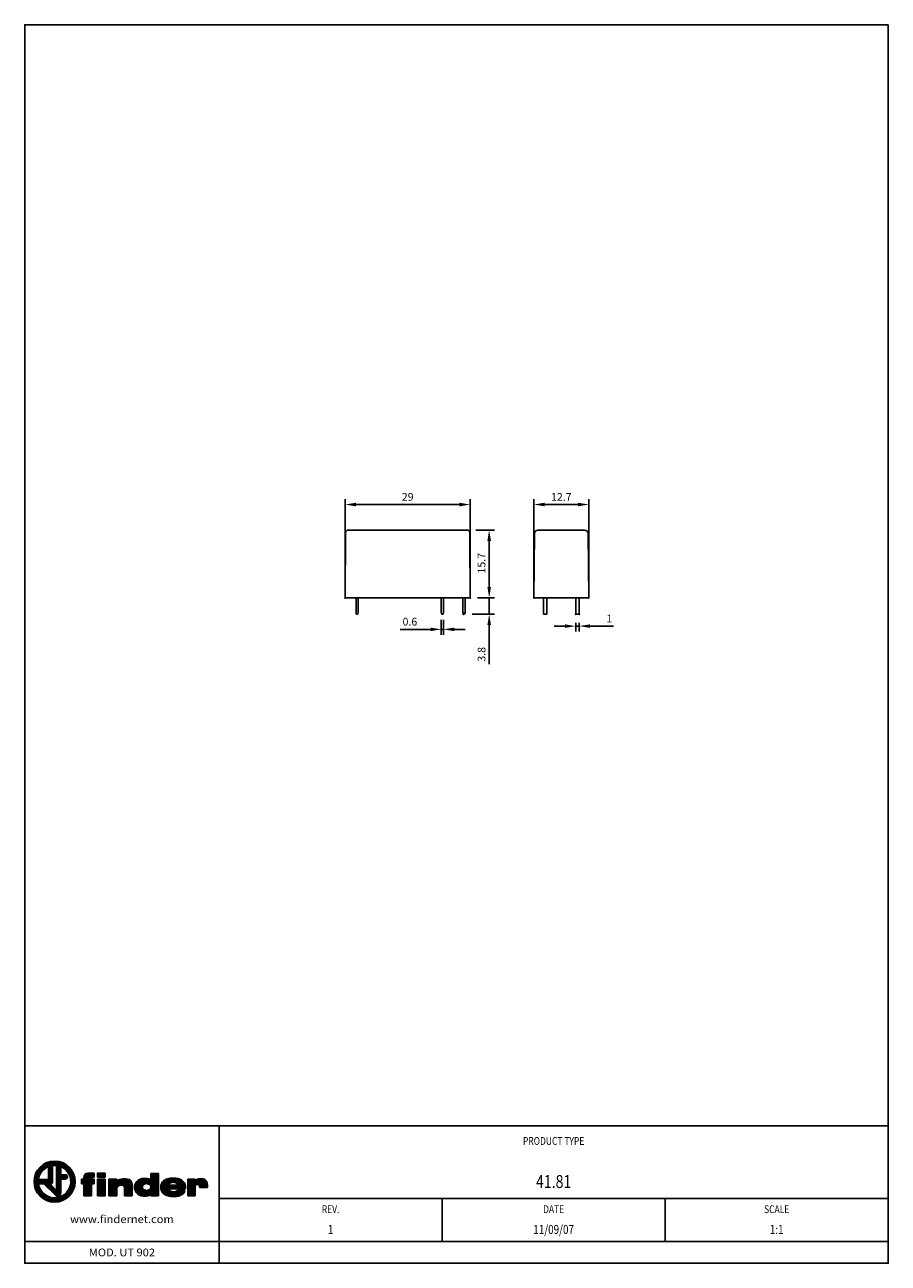
# Model space of a CAD drawing. Extents: x 5 to 205, y 5 to 292.
import ezdxf
from ezdxf.enums import TextEntityAlignment as Align

# ---------------------------------------------------------------- set-up
doc = ezdxf.new("R2010")
doc.units = 0
doc.header["$LTSCALE"] = 0.5
doc.header["$MEASUREMENT"] = 0
doc.layers.get('0').update_dxf_attribs({"linetype": 'CONTINUOUS'})
doc.layers.get('DEFPOINTS').update_dxf_attribs({"linetype": 'CONTINUOUS'})
for name, color, linetype in [('CARTOUCHE', 7, 'CONTINUOUS'), ('DIM', 3, 'CONTINUOUS'), ('DRAW', 7, 'CONTINUOUS')]:
    doc.layers.add(name, color=color, linetype=linetype)
doc.styles.add('FINDER', font='ARIAL.TTF', dxfattribs={"height": 1.8})
doc.dimstyles.new('FINDER', dxfattribs={"dimtxt": 3.5, "dimasz": 2.5, "dimexe": 1.25, "dimexo": 2, "dimtad": 1, "dimtxsty": 'FINDER', "dimcen": 2.5, "dimclrd": 256, "dimclre": 256, "dimclrt": 2, "dimazin": 3, "dimtfac": 1, "dimtmove": 0, "dimatfit": 3})

# ---------------------------------------------------------------- blocks, each defined once
blk = doc.blocks.new('*X13')
at = {"color": 0, "linetype": 'CONTINUOUS'}
for p, q in [((7.16298, 24.361781), (8.701626, 25.900428)), ((7.204078, 24.685722), (11.139345, 28.620989)), ((7.275296, 25.039783), (10.785285, 28.549771)), ((7.389393, 25.436722), (10.388345, 28.435675)), ((7.574054, 25.904226), (9.920841, 28.251013)), ((7.923915, 26.53693), (9.288138, 27.901153)), ((9.92464, 27.123441), (11.463286, 28.662087)), ((10.464823, 27.380782), (11.764259, 28.680217)), ((10.464823, 27.097939), (12.046753, 28.679869)), ((10.464823, 26.815096), (12.313807, 28.66408)), ((10.464823, 26.532253), (11.413873, 27.481303)), ((10.464823, 26.249411), (11.413873, 27.198461)), ((10.464823, 25.966568), (11.413873, 26.915618)), ((10.464823, 25.683725), (11.413873, 26.632775)), ((10.464823, 25.400883), (11.413873, 26.349933)), ((10.464823, 25.11804), (11.413873, 26.06709)), ((11.605159, 27.672589), (12.567584, 28.635015)), ((11.899556, 27.684144), (12.809691, 28.594279)), ((12.172484, 27.674229), (13.041351, 28.543096)), ((12.362923, 27.581825), (13.26352, 28.482423)), ((12.362923, 27.298983), (13.476956, 28.413016)), ((12.362923, 27.01614), (13.682269, 28.335486)), ((12.362923, 26.733297), (13.879952, 28.250326)), ((12.362923, 26.450454), (14.070408, 28.157939)), ((12.362923, 26.167612), (13.323223, 27.127912)), ((12.362923, 25.884769), (13.323223, 26.845069)), ((12.362923, 25.601926), (13.323223, 26.562226)), ((12.362923, 25.319084), (13.323223, 26.279384)), ((12.362923, 25.036241), (13.323223, 25.996541)), ((13.51476, 27.319448), (14.253964, 28.058653)), ((13.701993, 27.223839), (14.430886, 27.952732)), ((13.880701, 27.119704), (14.601389, 27.840392)), ((14.051246, 27.007407), (14.76564, 27.7218)), ((14.213901, 26.887219), (14.923766, 27.597084)), ((14.368854, 26.75933), (15.07586, 27.466336)), ((14.516224, 26.623856), (15.221979, 27.329612)), ((14.65606, 26.48085), (15.362148, 27.186938)), ((14.78835, 26.330297), (15.49636, 27.038307)), ((14.913014, 26.172119), (15.624577, 26.883681)), ((15.029907, 26.006168), (15.746727, 26.722988)), ((15.138805, 25.832223), (15.862703, 26.556122)), ((15.2394, 25.649976), (15.972362, 26.382939)), ((15.331283, 25.459017), (16.075518, 26.203251)), ((15.41392, 25.258811), (16.171934, 26.016825)), ((7.14485, 24.060809), (8.412672, 25.328631)), ((7.145198, 23.778314), (8.270421, 24.903537)), ((7.160988, 23.511261), (8.191864, 24.542137)), ((7.190052, 23.257483), (8.361313, 24.428744)), ((7.230788, 23.015376), (8.644156, 24.428744)), ((7.281971, 22.783716), (8.926999, 24.428744)), ((7.342645, 22.561547), (8.178233, 23.397136)), ((7.412052, 22.348111), (8.220417, 23.156477)), ((8.191941, 23.410844), (9.209841, 24.428744)), ((8.474784, 23.410844), (9.492684, 24.428744)), ((8.757627, 23.410844), (9.775527, 24.428744)), ((9.040469, 23.410844), (10.058369, 24.428744)), ((9.323312, 23.410844), (10.341212, 24.428744)), ((9.493421, 23.29811), (11.413873, 25.218562)), ((9.636187, 23.158033), (11.413873, 24.935719)), ((9.778954, 23.017957), (11.413873, 24.652876)), ((9.92172, 22.87788), (11.413873, 24.370034)), ((10.064486, 22.737804), (11.413873, 24.087191)), ((10.207252, 22.597727), (10.951391, 23.341866)), ((10.350018, 22.457651), (11.087039, 23.194672)), ((10.464823, 24.835197), (11.413873, 25.784247)), ((10.464823, 24.552354), (11.413873, 25.501404)), ((10.492785, 22.317574), (11.222688, 23.047477)), ((11.020368, 23.410844), (11.413873, 23.804348)), ((12.362923, 24.753398), (13.323223, 25.713698)), ((12.362923, 23.622027), (14.244239, 25.503344)), ((12.362923, 23.90487), (13.961397, 25.503344)), ((12.362923, 24.187713), (13.678554, 25.503344)), ((12.362923, 24.470555), (13.395711, 25.503344)), ((12.362923, 23.339185), (13.323223, 24.299485)), ((12.362923, 23.056342), (13.323223, 24.016642)), ((12.362923, 22.773499), (13.323223, 23.733799)), ((12.362923, 22.490656), (13.323223, 23.450956)), ((12.362923, 22.207814), (13.323223, 23.168114)), ((12.804844, 19.255622), (16.569445, 23.020223)), ((13.532132, 24.508394), (14.516893, 25.493154)), ((13.814975, 24.508394), (14.709087, 25.402506)), ((14.097817, 24.508394), (14.840413, 25.25099)), ((14.38066, 24.508394), (14.903943, 25.031677)), ((14.795352, 21.528973), (16.622133, 23.355754)), ((15.293536, 22.309999), (16.649275, 23.665738)), ((15.479088, 22.778394), (16.656273, 23.955579)), ((15.486619, 25.048667), (16.261321, 25.823369)), ((15.548478, 24.827684), (16.343321, 25.622526)), ((15.580082, 23.162231), (16.646682, 24.228831)), ((15.598315, 24.594678), (16.417496, 25.413858)), ((15.634125, 23.499117), (16.622986, 24.487978)), ((15.634541, 24.34806), (16.483306, 25.196826)), ((15.654961, 24.085639), (16.540085, 24.970762)), ((15.656425, 23.804259), (16.586997, 24.734832)), ((7.489582, 22.142799), (8.275484, 22.928701)), ((7.574741, 21.945116), (8.342034, 22.712408)), ((7.667128, 21.75466), (8.419014, 22.506545)), ((7.766415, 21.571104), (8.505619, 22.310308)), ((7.872335, 21.394181), (8.601228, 22.123074)), ((7.984675, 21.223678), (8.705364, 21.944367)), ((8.103267, 21.059428), (8.81766, 21.773821)), ((8.227983, 20.901301), (8.937848, 21.611166)), ((8.358732, 20.749207), (9.065738, 21.456213)), ((8.495456, 20.603088), (9.201211, 21.308844)), ((8.63813, 20.462919), (9.344218, 21.169008)), ((8.78676, 20.328707), (9.494771, 21.036718)), ((8.941386, 20.200491), (9.652949, 20.912053)), ((9.102079, 20.078341), (9.818899, 20.795161)), ((9.268945, 19.962364), (9.992844, 20.686263)), ((9.442129, 19.852705), (10.175091, 20.585668)), ((9.621817, 19.74955), (10.366051, 20.493784)), ((9.808243, 19.653134), (10.566257, 20.411147)), ((10.001699, 19.563747), (10.776401, 20.338449)), ((10.202541, 19.481747), (10.997384, 20.276589)), ((10.411209, 19.407572), (11.23039, 20.226752)), ((10.628242, 19.341761), (11.477007, 20.190527)), ((10.635551, 22.177498), (11.358336, 22.900283)), ((10.778317, 22.037421), (11.493985, 22.753089)), ((10.854306, 19.284983), (11.739429, 20.170106)), ((10.921083, 21.897345), (11.629634, 22.605895)), ((11.063849, 21.757268), (11.765282, 22.458701)), ((11.090236, 19.23807), (12.020808, 20.168643)), ((11.206616, 21.617192), (11.900931, 22.311507)), ((11.33709, 19.202082), (12.325951, 20.190943)), ((11.349382, 21.477115), (12.03658, 22.164313)), ((11.492148, 21.337039), (12.172228, 22.017119)), ((11.596236, 19.178385), (12.662836, 20.244985)), ((11.634914, 21.196962), (12.307877, 21.869925)), ((11.77768, 21.056886), (13.323223, 22.602428)), ((11.869488, 19.168795), (13.046674, 20.34598)), ((11.920447, 20.916809), (13.323223, 22.319586)), ((12.063213, 20.776733), (13.323223, 22.036743)), ((12.159329, 19.175793), (13.515068, 20.531532)), ((12.212553, 20.64323), (13.323223, 21.7539)), ((12.362923, 21.924971), (13.323223, 22.885271)), ((12.404347, 20.552181), (13.323223, 21.471057)), ((12.469313, 19.202934), (14.296095, 21.029715)), ((12.654531, 20.519523), (13.323223, 21.188215)), ((13.174894, 19.342829), (16.482238, 22.650174)), ((13.596595, 19.481687), (16.34338, 22.228473)), ((14.112517, 19.714767), (16.1103, 21.71255)), ((14.989467, 20.308874), (15.516193, 20.8356))]:
    blk.add_line(p, q, dxfattribs=at)
blk = doc.blocks.new('*X14')
at = {"color": 0, "linetype": 'CONTINUOUS'}
for p, q in [((18.137323, 23.45673), (20.515586, 25.834994)), ((18.137323, 23.739573), (20.232744, 25.834994)), ((18.374279, 23.410844), (20.798429, 25.834994)), ((18.657122, 23.410844), (21.081272, 25.834994)), ((18.674623, 24.559716), (19.949901, 25.834994)), ((18.674623, 24.842558), (19.667058, 25.834994)), ((18.137323, 24.022416), (18.623301, 24.508394)), ((18.137323, 24.305258), (18.340458, 24.508394)), ((18.674623, 23.145502), (21.087523, 25.558402)), ((18.674623, 22.862659), (20.433977, 24.622013)), ((18.674623, 22.296974), (20.886043, 24.508394)), ((18.674623, 22.579817), (20.6032, 24.508394)), ((18.674623, 22.014131), (21.087523, 24.427031)), ((18.674623, 21.731288), (21.087523, 24.144188)), ((18.674623, 21.448446), (20.470123, 23.243946)), ((18.674623, 21.165603), (20.470123, 22.961103)), ((18.702805, 25.153583), (19.356077, 25.806855)), ((20.637021, 23.410844), (21.087523, 23.861346)), ((20.743807, 24.931844), (21.087523, 25.275559)), ((20.919864, 23.410844), (21.087523, 23.578503)), ((21.02665, 24.931844), (21.087523, 24.992717)), ((18.674623, 20.88276), (20.470123, 22.67826)), ((18.706799, 20.632094), (20.470123, 22.395418)), ((18.989642, 20.632094), (20.470123, 22.112575)), ((19.272484, 20.632094), (20.470123, 21.829732)), ((19.555327, 20.632094), (20.470123, 21.546889)), ((19.83817, 20.632094), (20.470123, 21.264047)), ((20.121013, 20.632094), (20.470123, 20.981204)), ((20.403855, 20.632094), (20.470123, 20.698361))]:
    blk.add_line(p, q, dxfattribs=at)
blk = doc.blocks.new('*X15')
at = {"color": 0, "linetype": 'CONTINUOUS'}
for p, q in [((21.807973, 25.147481), (22.495485, 25.834994)), ((21.807973, 25.430324), (22.212643, 25.834994)), ((21.807973, 25.713167), (21.9298, 25.834994)), ((21.886428, 24.943094), (22.778328, 25.834994)), ((22.169271, 24.943094), (23.061171, 25.834994)), ((22.452114, 24.943094), (23.344014, 25.834994)), ((22.734956, 24.943094), (23.625973, 25.83411)), ((23.017799, 24.943094), (23.625973, 25.551268)), ((23.300642, 24.943094), (23.625973, 25.268425)), ((23.583484, 24.943094), (23.625973, 24.985582))]:
    blk.add_line(p, q, dxfattribs=at)
blk = doc.blocks.new('*X16')
at = {"color": 0, "linetype": 'CONTINUOUS'}
for p, q in [((21.807973, 22.884739), (23.431627, 24.508394)), ((21.807973, 23.167582), (23.148784, 24.508394)), ((21.807973, 23.450425), (22.865942, 24.508394)), ((21.807973, 23.733268), (22.583099, 24.508394)), ((21.807973, 24.01611), (22.300256, 24.508394)), ((21.807973, 24.298953), (22.017414, 24.508394)), ((21.807973, 22.601897), (23.625973, 24.419897)), ((21.807973, 22.319054), (23.625973, 24.137054)), ((21.807973, 22.036211), (23.625973, 23.854211)), ((21.807973, 21.753369), (23.625973, 23.571369)), ((21.807973, 21.470526), (23.625973, 23.288526)), ((21.807973, 21.187683), (23.625973, 23.005683)), ((21.807973, 20.90484), (23.625973, 22.72284)), ((21.818069, 20.632094), (23.625973, 22.439998)), ((22.100912, 20.632094), (23.625973, 22.157155)), ((22.383754, 20.632094), (23.625973, 21.874312)), ((22.666597, 20.632094), (23.625973, 21.59147)), ((22.94944, 20.632094), (23.625973, 21.308627)), ((23.232282, 20.632094), (23.625973, 21.025784)), ((23.515125, 20.632094), (23.625973, 20.742941))]:
    blk.add_line(p, q, dxfattribs=at)
blk = doc.blocks.new('*X17')
at = {"color": 0, "linetype": 'CONTINUOUS'}
for p, q in [((24.494923, 21.046206), (28.005321, 24.556604)), ((24.494923, 20.763363), (28.282141, 24.550582)), ((24.494923, 21.329049), (27.704195, 24.538321)), ((24.494923, 22.743262), (26.260054, 24.508394)), ((24.494923, 23.026105), (25.977212, 24.508394)), ((24.494923, 23.308948), (25.694369, 24.508394)), ((24.494923, 23.59179), (25.411526, 24.508394)), ((24.494923, 23.874633), (25.128683, 24.508394)), ((24.494923, 24.157476), (24.845841, 24.508394)), ((24.494923, 24.440319), (24.562998, 24.508394)), ((24.494923, 21.611891), (27.370303, 24.487272)), ((24.494923, 21.894734), (26.987035, 24.386846)), ((24.494923, 22.46042), (26.289973, 24.25547)), ((24.494923, 22.177577), (26.510566, 24.19322)), ((27.093379, 23.078976), (28.539658, 24.525255)), ((27.426682, 23.129436), (28.781111, 24.483866)), ((27.673361, 23.093274), (29.008732, 24.428645)), ((27.856431, 22.993501), (29.218545, 24.355614)), ((27.9938, 22.848027), (29.394359, 24.248585)), ((28.084087, 22.655471), (29.54593, 24.117314)), ((28.108423, 22.396964), (29.67413, 23.962671)), ((28.108423, 22.114122), (29.777815, 23.783513)), ((28.108423, 21.831279), (29.853268, 23.576124)), ((28.108423, 21.548436), (29.891843, 23.331856)), ((28.108423, 21.265593), (29.892223, 23.049393)), ((24.646496, 20.632094), (26.289973, 22.275571)), ((24.929339, 20.632094), (26.289973, 21.992728)), ((25.212181, 20.632094), (26.289973, 21.709885)), ((25.495024, 20.632094), (26.289973, 21.427042)), ((25.777867, 20.632094), (26.289973, 21.1442)), ((26.06071, 20.632094), (26.289973, 20.861357)), ((28.108423, 20.982751), (29.892223, 22.766551)), ((28.108423, 20.699908), (29.892223, 22.483708)), ((28.323451, 20.632094), (29.892223, 22.200865)), ((28.606294, 20.632094), (29.892223, 21.918023)), ((28.889137, 20.632094), (29.892223, 21.63518)), ((29.171979, 20.632094), (29.892223, 21.352337)), ((29.454822, 20.632094), (29.892223, 21.069494)), ((29.737665, 20.632094), (29.892223, 20.786652))]:
    blk.add_line(p, q, dxfattribs=at)
blk = doc.blocks.new('*X18')
at = {"color": 0, "linetype": 'CONTINUOUS'}
for p, q in [((30.423694, 22.449493), (32.621475, 24.647275)), ((30.424318, 22.732961), (32.321114, 24.629756)), ((30.459126, 22.202083), (32.905926, 24.648883)), ((30.48456, 23.076045), (31.978931, 24.570416)), ((30.51714, 21.977254), (33.172249, 24.632364)), ((30.591179, 21.76845), (33.418127, 24.595399)), ((30.667096, 23.541423), (31.516241, 24.390569)), ((30.684862, 21.579291), (33.65908, 24.553509)), ((32.507524, 20.573525), (35.986573, 24.052574)), ((32.748174, 23.35976), (33.885911, 24.497497)), ((32.788122, 20.571281), (35.986573, 23.769732)), ((33.081013, 20.58133), (35.986573, 23.486889)), ((33.115995, 23.444738), (34.077945, 24.406688)), ((33.373037, 23.418937), (35.777843, 25.823744)), ((33.392366, 20.60984), (35.986573, 23.204046)), ((33.595067, 23.358124), (35.986573, 25.749631)), ((33.798691, 23.278906), (35.986573, 25.466788)), ((33.969461, 23.166833), (35.986573, 25.183945)), ((34.100287, 23.014817), (35.986573, 24.901103)), ((34.178814, 22.527659), (35.986573, 24.335417)), ((34.181643, 22.81333), (35.986573, 24.61826)), ((34.191523, 24.520266), (35.495, 25.823744)), ((34.191523, 24.803109), (35.212158, 25.823744)), ((34.191523, 25.085952), (34.929315, 25.823744)), ((34.191523, 25.368794), (34.646472, 25.823744)), ((34.191523, 25.651637), (34.363629, 25.823744)), ((30.795736, 21.407322), (32.266041, 22.877627)), ((30.922891, 21.251634), (32.233585, 22.562329)), ((31.067037, 21.112937), (32.307803, 22.353704)), ((31.223131, 20.986189), (32.424733, 22.187791)), ((31.394628, 20.874843), (32.578781, 22.058996)), ((31.577357, 20.774729), (32.769161, 21.966533)), ((31.777522, 20.692051), (32.988078, 21.902608)), ((32.000516, 20.632203), (33.247555, 21.879242)), ((32.243083, 20.591928), (33.594792, 21.943636)), ((33.76931, 20.703941), (35.986573, 22.921204)), ((34.191523, 20.843311), (35.986573, 22.638361)), ((34.251898, 20.620844), (35.986573, 22.355518)), ((34.534741, 20.620844), (35.986573, 22.072675)), ((34.817584, 20.620844), (35.986573, 21.789833)), ((35.100427, 20.620844), (35.986573, 21.50699)), ((35.383269, 20.620844), (35.986573, 21.224147)), ((35.666112, 20.620844), (35.986573, 20.941305)), ((35.948955, 20.620844), (35.986573, 20.658462))]:
    blk.add_line(p, q, dxfattribs=at)
blk = doc.blocks.new('*X19')
at = {"color": 0, "linetype": 'CONTINUOUS'}
for p, q in [((36.478924, 22.565027), (38.599964, 24.686067)), ((36.497306, 22.866251), (38.252546, 24.621491)), ((36.503475, 22.306735), (38.910338, 24.713597)), ((36.558727, 22.079144), (39.214889, 24.735306)), ((36.58207, 23.233858), (37.861674, 24.513462)), ((36.633672, 21.871247), (39.492393, 24.729967)), ((36.722045, 21.676776), (39.769169, 24.723901)), ((36.825922, 21.497811), (38.407305, 23.079194)), ((36.878958, 23.813588), (37.289934, 24.224564)), ((36.946052, 21.335098), (38.690147, 23.079194)), ((37.07656, 21.182763), (38.97299, 23.079194)), ((38.421083, 22.244444), (39.255833, 23.079194)), ((38.703926, 22.244444), (39.538676, 23.079194)), ((38.986768, 22.244444), (39.821518, 23.079194)), ((39.069245, 23.741134), (40.026103, 24.697992)), ((39.270055, 22.244888), (40.104361, 23.079194)), ((39.38488, 23.773926), (40.269576, 24.658623)), ((39.553986, 22.245976), (41.470496, 24.162486)), ((39.638454, 23.744657), (40.501236, 24.607439)), ((39.837917, 22.247064), (41.624849, 24.033997)), ((39.853662, 23.677023), (40.721945, 24.545306)), ((40.035599, 23.576117), (40.932542, 24.47306)), ((40.121848, 22.248152), (41.763132, 23.889436)), ((40.185855, 23.443531), (41.127162, 24.384837)), ((40.296756, 23.271589), (41.306075, 24.280908)), ((40.405779, 22.249241), (41.885758, 23.729219)), ((40.68971, 22.250329), (41.992262, 23.552881)), ((40.973641, 22.251417), (42.082697, 23.360473)), ((41.257572, 22.252505), (42.156032, 23.150966)), ((37.22185, 21.045211), (38.375638, 22.198999)), ((37.386162, 20.92668), (38.458814, 21.999332)), ((37.567077, 20.824752), (38.587242, 21.844917)), ((37.762127, 20.736959), (38.751667, 21.7265)), ((37.96719, 20.65918), (38.94359, 21.63558)), ((38.180128, 20.589276), (39.162324, 21.571471)), ((38.407693, 20.533998), (39.411545, 21.53785)), ((38.650769, 20.494231), (39.711135, 21.554596)), ((38.902535, 20.463154), (40.178872, 21.739491)), ((39.166766, 20.444542), (40.577867, 21.855644)), ((39.448788, 20.443722), (40.86071, 21.855644)), ((39.74394, 20.456031), (41.143553, 21.855644)), ((40.05278, 20.482029), (41.426395, 21.855644)), ((40.387144, 20.533549), (41.709238, 21.855644)), ((40.761924, 20.625487), (41.992081, 21.855644)), ((41.233824, 20.814544), (42.038521, 21.619241)), ((41.541502, 22.253593), (42.21409, 22.926181)), ((41.825433, 22.254682), (42.248624, 22.677873)), ((42.109364, 22.25577), (42.234688, 22.381093))]:
    blk.add_line(p, q, dxfattribs=at)
blk = doc.blocks.new('*X20')
at = {"color": 0, "linetype": 'CONTINUOUS'}
for p, q in [((42.732973, 21.465165), (45.857715, 24.589906)), ((42.732973, 21.748008), (45.563093, 24.578127)), ((42.732973, 22.03085), (45.222277, 24.520155)), ((42.732973, 22.879378), (44.361988, 24.508394)), ((42.732973, 23.162221), (44.079145, 24.508394)), ((42.732973, 23.445064), (43.796303, 24.508394)), ((42.732973, 23.727907), (43.51346, 24.508394)), ((42.732973, 24.010749), (43.230617, 24.508394)), ((42.732973, 24.293592), (42.947775, 24.508394)), ((42.732973, 22.313693), (44.777089, 24.357809)), ((42.732973, 22.596536), (44.459623, 24.323186)), ((44.797622, 23.246971), (46.115166, 24.564515)), ((45.102547, 23.269053), (46.346357, 24.512863)), ((45.294614, 23.178278), (46.558784, 24.442448)), ((45.418199, 23.01902), (46.74471, 24.345531)), ((45.454573, 22.772551), (46.900895, 24.218874)), ((45.552658, 22.587794), (47.029303, 24.064438)), ((45.835501, 22.587794), (47.132011, 23.884304)), ((46.118343, 22.587794), (47.209214, 23.678665)), ((46.401186, 22.587794), (47.261533, 23.448141)), ((46.684029, 22.587794), (47.296115, 23.19988)), ((42.732973, 21.182322), (44.492506, 22.941855)), ((42.732973, 20.899479), (44.459623, 22.626129)), ((42.74843, 20.632094), (44.459623, 22.343287)), ((43.031273, 20.632094), (44.459623, 22.060444)), ((43.314115, 20.632094), (44.459623, 21.777601)), ((43.596958, 20.632094), (44.459623, 21.494759)), ((43.879801, 20.632094), (44.459623, 21.211916)), ((44.162643, 20.632094), (44.459623, 20.929073)), ((44.445486, 20.632094), (44.459623, 20.64623)), ((46.966872, 22.587794), (47.307662, 22.928584)), ((47.249714, 22.587794), (47.287957, 22.626036))]:
    blk.add_line(p, q, dxfattribs=at)
blk = doc.blocks.new('*D50')
at = {"layer": 'DEFPOINTS', "color": 0, "linetype": 'CONTINUOUS'}
for p in [(107.89, 159.2), (112.57, 159.2), (106.62, 155.4)]:
    blk.add_point(p, dxfattribs=at)
at = {"layer": 'DIM', "linetype": 'CONTINUOUS'}
for p, q in [((112.57, 161.7), (112.57, 164.2)), ((109.89, 159.2), (113.82, 159.2)), ((112.57, 159.2), (112.57, 155.4)), ((108.62, 155.4), (113.82, 155.4)), ((112.57, 152.9), (112.57, 143.84))]:
    blk.add_line(p, q, dxfattribs=at)
for points in [[(112.15, 161.7), (112.99, 161.7), (112.57, 159.2)], [(112.15, 152.9), (112.99, 152.9), (112.57, 155.4)]]:
    blk.add_solid(points, dxfattribs=at)
at = {"layer": 'DIM', "color": 2, "linetype": 'CONTINUOUS', "insert": (111.03, 146.11), "char_height": 1.8, "attachment_point": 5, "rotation": 90, "style": 'FINDER'}
blk.add_mtext('3.8', dxfattribs=at)
blk = doc.blocks.new('*D51')
at = {"layer": 'DEFPOINTS', "color": 0, "linetype": 'CONTINUOUS'}
for p in [(108.19, 180.82), (79.19, 159.2), (108.19, 159.2)]:
    blk.add_point(p, dxfattribs=at)
at = {"layer": 'DIM', "linetype": 'CONTINUOUS'}
for p, q in [((79.19, 161.2), (79.19, 182.07)), ((81.69, 180.82), (105.69, 180.82)), ((108.19, 161.2), (108.19, 182.07))]:
    blk.add_line(p, q, dxfattribs=at)
for points in [[(81.69, 181.24), (81.69, 180.4), (79.19, 180.82)], [(105.69, 181.24), (105.69, 180.4), (108.19, 180.82)]]:
    blk.add_solid(points, dxfattribs=at)
at = {"layer": 'DIM', "color": 2, "linetype": 'CONTINUOUS', "insert": (93.69, 182.36), "char_height": 1.8, "attachment_point": 5, "style": 'FINDER'}
blk.add_mtext('29', dxfattribs=at)
blk = doc.blocks.new('*D52')
at = {"layer": 'DEFPOINTS', "color": 0, "linetype": 'CONTINUOUS'}
for p in [(132.62, 155.4), (133.42, 155.4), (133.42, 152.65)]:
    blk.add_point(p, dxfattribs=at)
at = {"layer": 'DIM', "linetype": 'CONTINUOUS'}
for p, q in [((130.12, 152.65), (127.62, 152.65)), ((132.62, 153.4), (132.62, 151.4)), ((132.62, 152.65), (133.42, 152.65)), ((133.42, 153.4), (133.42, 151.4)), ((135.92, 152.65), (141.38, 152.65))]:
    blk.add_line(p, q, dxfattribs=at)
for points in [[(130.12, 153.06), (130.12, 152.23), (132.62, 152.65)], [(135.92, 153.06), (135.92, 152.23), (133.42, 152.65)]]:
    blk.add_solid(points, dxfattribs=at)
at = {"layer": 'DIM', "color": 2, "linetype": 'CONTINUOUS', "insert": (140.43, 154.18), "char_height": 1.8, "attachment_point": 5, "style": 'FINDER'}
blk.add_mtext('1', dxfattribs=at)
blk = doc.blocks.new('*D53')
at = {"layer": 'DEFPOINTS', "color": 0, "linetype": 'CONTINUOUS'}
for p in [(135.62, 180.82), (122.92, 159.2), (135.62, 159.2)]:
    blk.add_point(p, dxfattribs=at)
at = {"layer": 'DIM', "linetype": 'CONTINUOUS'}
for p, q in [((122.92, 161.2), (122.92, 182.07)), ((125.42, 180.82), (133.12, 180.82)), ((135.62, 161.2), (135.62, 182.07))]:
    blk.add_line(p, q, dxfattribs=at)
for points in [[(125.42, 181.24), (125.42, 180.4), (122.92, 180.82)], [(133.12, 181.24), (133.12, 180.4), (135.62, 180.82)]]:
    blk.add_solid(points, dxfattribs=at)
at = {"layer": 'DIM', "color": 2, "linetype": 'CONTINUOUS', "insert": (129.27, 182.35), "char_height": 1.8, "attachment_point": 5, "style": 'FINDER'}
blk.add_mtext('12.7', dxfattribs=at)
blk = doc.blocks.new('*D54')
at = {"layer": 'DEFPOINTS', "color": 0, "linetype": 'CONTINUOUS'}
for p in [(107.46, 174.9), (112.57, 174.9), (108.19, 159.2)]:
    blk.add_point(p, dxfattribs=at)
at = {"layer": 'DIM', "linetype": 'CONTINUOUS'}
for p, q in [((109.46, 174.9), (113.82, 174.9)), ((112.57, 161.7), (112.57, 172.4)), ((110.19, 159.2), (113.82, 159.2))]:
    blk.add_line(p, q, dxfattribs=at)
for points in [[(112.15, 172.4), (112.99, 172.4), (112.57, 174.9)], [(112.15, 161.7), (112.99, 161.7), (112.57, 159.2)]]:
    blk.add_solid(points, dxfattribs=at)
at = {"layer": 'DIM', "color": 2, "linetype": 'CONTINUOUS', "insert": (111.03, 167.22), "char_height": 1.8, "attachment_point": 5, "rotation": 90, "style": 'FINDER'}
blk.add_mtext('15.7', dxfattribs=at)
blk = doc.blocks.new('*D55')
at = {"layer": 'DEFPOINTS', "color": 0, "linetype": 'CONTINUOUS'}
for p in [(101.48, 156.1), (101.98, 156.1), (101.98, 151.89)]:
    blk.add_point(p, dxfattribs=at)
at = {"layer": 'DIM', "linetype": 'CONTINUOUS'}
for p, q in [((101.48, 154.1), (101.48, 150.64)), ((101.98, 154.1), (101.98, 150.64)), ((98.98, 151.89), (91.95, 151.89)), ((101.98, 151.89), (101.48, 151.89)), ((104.48, 151.89), (106.98, 151.89))]:
    blk.add_line(p, q, dxfattribs=at)
for points in [[(98.98, 152.31), (98.98, 151.48), (101.48, 151.89)], [(104.48, 152.31), (104.48, 151.48), (101.98, 151.89)]]:
    blk.add_solid(points, dxfattribs=at)
at = {"layer": 'DIM', "color": 2, "linetype": 'CONTINUOUS', "insert": (94.21, 153.44), "char_height": 1.8, "attachment_point": 5, "style": 'FINDER'}
blk.add_mtext('0.6', dxfattribs=at)

msp = doc.modelspace()

# ---------------------------------------------------------------- linework, layer by layer
at = {"layer": 'CARTOUCHE', "color": 7, "linetype": 'CONTINUOUS'}
for p, q in [((205, 36.845), (5, 36.845)), ((50, 36.845), (50, 5)), ((205, 20.003), (50, 20.003)), ((101.667, 20.003), (101.667, 10.001)), ((153.333, 20.003), (153.333, 10.001)), ((205, 10.001), (5, 10.001))]:
    msp.add_line(p, q, dxfattribs=at)
at = {"layer": 'CARTOUCHE', "color": 4, "linetype": 'CONTINUOUS'}
for p, q in [((10.465, 27.4), (10.465, 24.429)), ((11.414, 23.767), (11.414, 27.653)), ((12.363, 27.655), (12.363, 21.81)), ((13.323, 25.503), (13.323, 27.404)), ((21.088, 25.835), (19.589, 25.835)), ((21.088, 24.932), (21.088, 25.835)), ((21.808, 24.943), (21.808, 25.835)), ((21.808, 25.835), (23.626, 25.835)), ((23.626, 25.835), (23.626, 24.943)), ((10.465, 24.429), (8.175, 24.429)), ((8.176, 23.411), (9.379, 23.411)), ((9.379, 23.411), (12.174, 20.668)), ((12.363, 21.81), (10.888, 23.411)), ((10.888, 23.411), (11.116, 23.411)), ((14.354, 25.503), (13.323, 25.503)), ((13.323, 21.17), (13.323, 24.508)), ((13.323, 24.508), (14.455, 24.508)), ((18.675, 24.508), (18.137, 24.508)), ((18.137, 24.508), (18.137, 23.411)), ((18.137, 23.411), (18.675, 23.411)), ((18.675, 24.932), (18.675, 24.508)), ((18.675, 23.411), (18.675, 20.632)), ((20.413, 24.508), (20.461, 24.769)), ((21.088, 24.508), (20.413, 24.508)), ((20.47, 20.632), (20.47, 23.411)), ((20.47, 23.411), (21.088, 23.411)), ((20.679, 24.932), (21.088, 24.932)), ((21.088, 23.411), (21.088, 24.508)), ((23.626, 24.943), (21.808, 24.943)), ((21.808, 20.632), (21.808, 24.508)), ((21.808, 24.508), (23.626, 24.508)), ((23.626, 24.508), (23.626, 20.632)), ((26.29, 24.508), (24.495, 24.508)), ((24.495, 24.508), (24.495, 20.632)), ((26.29, 24.074), (26.29, 24.508)), ((29.892, 20.632), (29.892, 23.325)), ((34.192, 24.32), (34.192, 25.824)), ((34.192, 25.824), (35.987, 25.824)), ((35.987, 25.824), (35.987, 20.621)), ((38.365, 23.079), (39.154, 23.079)), ((39.154, 23.079), (40.343, 23.079)), ((42.733, 24.508), (44.46, 24.508)), ((42.733, 20.632), (42.733, 24.508)), ((44.46, 24.508), (44.46, 24.165)), ((18.675, 20.632), (20.47, 20.632)), ((23.626, 20.632), (21.808, 20.632)), ((24.495, 20.632), (26.29, 20.632)), ((26.29, 20.632), (26.29, 22.433)), ((28.108, 22.479), (28.108, 20.632)), ((28.108, 20.632), (29.892, 20.632)), ((34.192, 22.61), (34.192, 22.759)), ((34.192, 20.621), (34.192, 20.927)), ((35.987, 20.621), (34.192, 20.621)), ((39.051, 22.244), (38.365, 22.244)), ((39.154, 22.244), (39.051, 22.244)), ((42.207, 22.256), (39.154, 22.244)), ((40.343, 21.856), (42.104, 21.856)), ((44.46, 20.632), (42.733, 20.632)), ((44.46, 22.782), (44.46, 20.632)), ((45.455, 22.588), (45.455, 22.828)), ((47.284, 22.588), (45.455, 22.588))]:
    msp.add_line(p, q, dxfattribs=at)
at = {"layer": 'CARTOUCHE', "color": 7, "linetype": 'CONTINUOUS', "flags": 128}
msp.add_lwpolyline([(205, 292), (205, 5), (5, 5), (5, 292), (205, 292)], close=True, dxfattribs=at)
at = {"layer": 'CARTOUCHE', "color": 4, "linetype": 'CONTINUOUS'}
msp.add_circle((11.9, 23.925), 4.757, dxfattribs=at)
for centre, radius, start, end in [((11.9, 23.925), 3.759, 112.44103, 172.30447), ((11.9, 23.925), 3.759, 187.86855, 67.74448), ((11.9, 23.925), 3.759, 82.92015, 97.42568), ((19.58, 24.929), 0.906, 90, 180), ((10.951, 23.851), 0.471, 290.58179, 349.59791), ((14.405, 25.006), 0.5, 275.84012, 95.84013), ((20.706, 24.669), 0.265, 95.84467, 157.80781), ((28.067, 21.045), 3.512, 71.87239, 120.40556), ((27.444, 21.82), 1.307, 92.96251, 152.00332), ((27.457, 22.479), 0.651, 0, 97.15068), ((28.675, 23.265), 1.219, 2.807, 66.54578)]:
    msp.add_arc(centre, radius, start, end, dxfattribs=at)
for points, knots in [([(34.192, 24.32), (34.147, 24.359), (34.052, 24.432), (33.887, 24.502), (33.713, 24.545), (33.478, 24.588), (33.185, 24.638), (32.829, 24.659), (32.473, 24.646), (32.118, 24.612), (31.773, 24.516), (31.447, 24.367), (31.158, 24.156), (30.906, 23.902), (30.695, 23.613), (30.539, 23.291), (30.443, 22.946), (30.405, 22.59), (30.444, 22.234), (30.533, 21.887), (30.682, 21.561), (30.889, 21.269), (31.152, 21.026), (31.451, 20.83), (31.776, 20.68), (32.125, 20.597), (32.48, 20.569), (32.837, 20.569), (33.193, 20.581), (33.664, 20.638), (34, 20.789), (34.192, 20.927)], [0, 0, 0, 0, 0.1780762, 0.3550416, 0.5343449, 0.714656, 1.0709691, 1.4257967, 1.782601, 2.1386039, 2.4946651, 2.8510544, 3.206893, 3.5633759, 3.9193938, 4.2754892, 4.63181, 4.9879688, 5.3440814, 5.7003986, 6.0564031, 6.4126856, 6.7685538, 7.1249939, 7.4809186, 7.8370649, 8.1932265, 8.5491535, 8.9059277, 9.2618281, 9.9705576, 9.9705576, 9.9705576, 9.9705576]), ([(34.192, 22.759), (34.183, 22.823), (34.147, 22.949), (34.039, 23.113), (33.888, 23.238), (33.714, 23.323), (33.53, 23.382), (33.343, 23.431), (33.15, 23.453), (32.957, 23.432), (32.771, 23.376), (32.54, 23.259), (32.304, 23.029), (32.199, 22.704), (32.256, 22.449), (32.346, 22.275), (32.473, 22.127), (32.635, 22.018), (32.814, 21.945), (33.001, 21.894), (33.194, 21.873), (33.451, 21.889), (33.701, 21.973), (33.917, 22.115), (34.058, 22.249), (34.156, 22.419), (34.186, 22.546), (34.192, 22.61)], [0, 0, 0, 0, 0.1932871, 0.3866792, 0.5800716, 0.7723331, 0.9658518, 1.1593683, 1.3512119, 1.5442935, 1.7384583, 1.9317644, 2.3152475, 2.6985341, 2.8914965, 3.0862392, 3.2793461, 3.4714946, 3.6653614, 3.8588662, 4.0514245, 4.244517, 4.6290474, 4.8225261, 5.0159982, 5.2088563, 5.4023195, 5.4023195, 5.4023195, 5.4023195]), ([(42.207, 22.256), (42.232, 22.346), (42.263, 22.534), (42.241, 22.818), (42.178, 23.095), (42.058, 23.452), (41.823, 23.867), (41.468, 24.185), (41.148, 24.382), (40.889, 24.497), (40.62, 24.582), (40.254, 24.671), (39.787, 24.735), (39.223, 24.743), (38.659, 24.708), (38.104, 24.601), (37.567, 24.42), (37.091, 24.101), (36.742, 23.649), (36.523, 23.125), (36.463, 22.652), (36.499, 22.277), (36.601, 21.914), (36.762, 21.57), (36.992, 21.271), (37.184, 21.064), (37.415, 20.898), (37.752, 20.731), (38.195, 20.566), (38.752, 20.468), (39.315, 20.427), (39.88, 20.453), (40.346, 20.518), (40.713, 20.604), (40.98, 20.696), (41.236, 20.813), (41.488, 20.943), (41.711, 21.118), (41.892, 21.336), (42.037, 21.58), (42.089, 21.763), (42.104, 21.856)], [0, 0, 0, 0, 0.2811756, 0.5640895, 0.8489968, 1.1312046, 1.6938471, 2.2568827, 2.5390066, 2.8206966, 3.1029883, 3.385255, 3.9485371, 4.5125949, 5.0762909, 5.639939, 6.2038853, 6.766738, 7.3293506, 7.8923233, 8.4551481, 8.7373547, 9.0189663, 9.581781, 9.8640384, 10.1466088, 10.4276563, 10.7104447, 11.274397, 11.8378217, 12.4015495, 12.9648807, 13.5301363, 13.8123034, 14.0937287, 14.3757565, 14.6575695, 14.9394354, 15.2212008, 15.5029965, 15.7848384, 15.7848384, 15.7848384, 15.7848384]), ([(40.343, 23.079), (40.338, 23.141), (40.311, 23.265), (40.212, 23.427), (40.074, 23.557), (39.914, 23.656), (39.739, 23.725), (39.555, 23.765), (39.366, 23.779), (39.179, 23.768), (38.993, 23.727), (38.837, 23.621), (38.666, 23.544), (38.525, 23.416), (38.421, 23.259), (38.378, 23.14), (38.365, 23.079)], [0, 0, 0, 0, 0.1868553, 0.3735743, 0.5613842, 0.7484489, 0.9355884, 1.1231121, 1.3114282, 1.5002421, 1.6864437, 1.8730576, 2.0595202, 2.2464677, 2.4346285, 2.6211938, 2.6211938, 2.6211938, 2.6211938]), ([(47.284, 22.588), (47.298, 22.69), (47.314, 22.897), (47.301, 23.207), (47.256, 23.515), (47.176, 23.816), (47.027, 24.092), (46.81, 24.321), (46.531, 24.467), (46.231, 24.548), (45.923, 24.597), (45.612, 24.59), (45.304, 24.546), (44.904, 24.436), (44.627, 24.286), (44.46, 24.165)], [0, 0, 0, 0, 0.3099167, 0.6201162, 0.9308832, 1.2407826, 1.5509586, 1.8618415, 2.170989, 2.4827943, 2.7925667, 3.102412, 3.4134234, 3.7237709, 4.3424141, 4.3424141, 4.3424141, 4.3424141]), ([(45.455, 22.828), (45.459, 22.9), (45.426, 23.049), (45.274, 23.216), (45.062, 23.293), (44.84, 23.273), (44.635, 23.179), (44.501, 22.999), (44.463, 22.855), (44.46, 22.782)], [0, 0, 0, 0, 0.2162139, 0.4333925, 0.6499495, 0.8697429, 1.0872376, 1.3048276, 1.5223159, 1.5223159, 1.5223159, 1.5223159]), ([(13.323, 21.17), (13.318, 21.097), (13.284, 20.953), (13.169, 20.763), (12.996, 20.624), (12.796, 20.536), (12.576, 20.504), (12.362, 20.558), (12.233, 20.627), (12.174, 20.668)], [0, 0, 0, 0, 0.2180607, 0.4363603, 0.653728, 0.8729546, 1.089088, 1.3054034, 1.5232797, 1.5232797, 1.5232797, 1.5232797]), ([(38.365, 22.244), (38.386, 22.134), (38.479, 21.917), (38.754, 21.706), (39.07, 21.582), (39.405, 21.526), (39.689, 21.541), (39.908, 21.599), (40.113, 21.692), (40.256, 21.785), (40.343, 21.856)], [0, 0, 0, 0, 0.3371521, 0.6743124, 1.0117412, 1.3487733, 1.6872744, 1.8560929, 2.0246717, 2.3617138, 2.3617138, 2.3617138, 2.3617138])]:
    msp.add_open_spline(points, degree=3, knots=knots, dxfattribs=at)
at = {"layer": 'DRAW', "linetype": 'CONTINUOUS'}
for p, q in [((79.19, 159.198), (79.322, 174.303)), ((79.919, 174.898), (79.915, 174.898)), ((104.59, 174.898), (79.922, 174.898)), ((106.028, 174.898), (104.59, 174.898)), ((106.752, 174.898), (106.028, 174.898)), ((107.458, 174.898), (106.752, 174.898)), ((108.058, 174.303), (108.062, 173.903)), ((108.062, 173.903), (108.069, 173.103)), ((108.19, 159.198), (108.069, 173.103)), ((122.916, 159.198), (123.046, 174.105)), ((123.846, 174.898), (134.686, 174.898)), ((135.616, 159.198), (135.486, 174.105)), ((79.19, 159.198), (79.79, 159.198)), ((107.59, 159.198), (79.79, 159.198)), ((81.73, 156.298), (81.73, 159.198)), ((82.23, 156.298), (82.23, 159.198)), ((101.48, 156.298), (101.48, 159.198)), ((101.98, 156.298), (101.98, 159.198)), ((106.43, 159.198), (106.43, 156.098)), ((107.03, 159.198), (107.03, 156.098)), ((107.59, 159.198), (108.19, 159.198)), ((122.916, 159.198), (135.616, 159.198)), ((125.116, 155.398), (125.116, 159.198)), ((125.916, 155.398), (125.916, 159.198)), ((132.616, 155.398), (132.616, 159.198)), ((133.416, 155.398), (133.416, 159.198)), ((81.73, 155.898), (81.73, 156.298)), ((81.792, 155.546), (81.73, 155.898)), ((81.818, 155.398), (81.792, 155.546)), ((82.142, 155.398), (81.818, 155.398)), ((82.142, 155.398), (82.168, 155.546)), ((82.168, 155.546), (82.23, 155.898)), ((82.23, 155.898), (82.23, 156.298)), ((101.48, 155.898), (101.48, 156.298)), ((101.542, 155.546), (101.48, 155.898)), ((101.568, 155.398), (101.542, 155.546)), ((101.892, 155.398), (101.568, 155.398)), ((101.892, 155.398), (101.918, 155.546)), ((101.918, 155.546), (101.98, 155.898)), ((101.98, 155.898), (101.98, 156.298)), ((106.484, 155.898), (106.43, 156.098)), ((106.618, 155.398), (106.484, 155.898)), ((106.618, 155.398), (106.842, 155.398)), ((106.842, 155.398), (106.976, 155.898)), ((106.976, 155.898), (107.03, 156.098)), ((125.916, 155.398), (125.116, 155.398)), ((133.416, 155.398), (132.616, 155.398))]:
    msp.add_line(p, q, dxfattribs=at)
for centre, radius, start, end in [((79.922, 174.298), 0.6, 90, 179.5), ((107.458, 174.298), 0.6, 0.5, 90), ((123.846, 174.098), 0.8, 90, 179.5), ((134.686, 174.098), 0.8, 0.5, 90)]:
    msp.add_arc(centre, radius, start, end, dxfattribs=at)
for p in [(107.458, 174.898), (79.19, 159.198), (107.89, 159.198), (108.19, 159.198), (108.19, 159.198), (122.916, 159.198), (135.616, 159.198), (106.618, 155.398), (132.616, 155.398), (133.416, 155.398)]:
    msp.add_point(p, dxfattribs=at)

# ---------------------------------------------------------------- block references
at = {"layer": 'CARTOUCHE', "color": 4, "linetype": 'CONTINUOUS'}
for name in ['*X13', '*X14', '*X15', '*X16', '*X17', '*X18', '*X19', '*X20']:
    msp.add_blockref(name, (0, 0), dxfattribs=at)

# ---------------------------------------------------------------- texts
at = {"layer": 'CARTOUCHE', "color": 7, "linetype": 'CONTINUOUS', "style": 'FINDER', "width": 0.8}
for s, p in [('PRODUCT TYPE', (127.5, 32.436)), ('REV.', (75.833, 16.624)), ('DATE', (127.5, 16.624)), ('SCALE', (179.167, 16.624))]:
    msp.add_text(s, height=1.8, rotation=359.99991, dxfattribs=at).set_placement(p, align=Align.CENTER)
at = {"layer": 'CARTOUCHE', "color": 1, "linetype": 'CONTINUOUS', "style": 'FINDER', "width": 0.8}
for s, height, p in [('41.81', 3, (127.5, 22.436)), ('1', 2.1, (75.833, 11.776)), ('11/09/07', 2.1, (127.5, 11.776)), ('1:1', 2.1, (179.167, 11.776))]:
    msp.add_text(s, height=height, rotation=359.99991, dxfattribs=at).set_placement(p, align=Align.CENTER)
at = {"layer": 'CARTOUCHE', "color": 2, "linetype": 'CONTINUOUS', "style": 'FINDER', "width": 1.05}
for s, p in [('www.findernet.com', (27.5, 14.309)), ('MOD. UT 902', (27.5, 6.601))]:
    msp.add_text(s, height=1.8, rotation=359.99991, dxfattribs=at).set_placement(p, align=Align.CENTER)

# ---------------------------------------------------------------- dimensions: what is measured, and where the dimension line sits
at = {"layer": 'DIM', "linetype": 'CONTINUOUS'}
for base, p1, p2, angle, picture, middle, dimtype in [((108.19, 180.82), (79.19, 159.198), (108.19, 159.198), 0, '*D51', (93.69, 180.82), 161), ((135.616, 180.82), (122.916, 159.198), (135.616, 159.198), 0, '*D53', (129.266, 180.82), 161), ((112.571, 174.898), (108.19, 159.198), (107.458, 174.898), 90, '*D54', (112.571, 167.217), 160), ((112.571, 159.198), (106.618, 155.398), (107.89, 159.198), 90, '*D50', (112.571, 146.106), 160)]:
    dim = msp.add_linear_dim(base=base, p1=p1, p2=p2, angle=angle, dimstyle='FINDER', dxfattribs=at)
    dim.commit()
    dim.dimension.update_dxf_attribs({"geometry": picture, "text_midpoint": middle, "dimtype": dimtype})
dim = msp.add_linear_dim(base=(101.98, 151.894), p1=(101.48, 156.098), p2=(101.98, 156.098), text='0.6', dimstyle='FINDER', dxfattribs=at)
dim.commit()
dim.dimension.update_dxf_attribs({"geometry": '*D55', "text_midpoint": (94.209, 151.894), "dimtype": 160})
dim = msp.add_linear_dim(base=(133.416, 152.648), p1=(132.616, 155.398), p2=(133.416, 155.398), angle=0, text='1', dimstyle='FINDER', dxfattribs=at)
dim.commit()
dim.dimension.update_dxf_attribs({"geometry": '*D52', "text_midpoint": (140.428, 152.648), "dimtype": 161})

doc.saveas('drawing.dxf')
